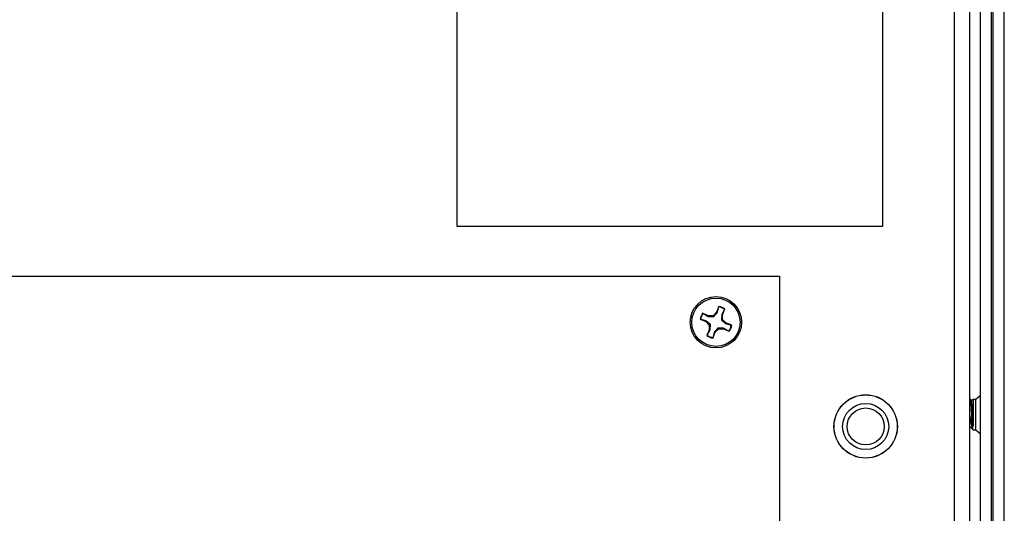
# Model space of a CAD drawing. Units: inches. Extents: x 0 to 115, y 0 to 94.
# Drawn here: x 61 to 66, y 46 to 49 of the extents above; entities that cross this region are included whole.
import ezdxf

# ---------------------------------------------------------------- set-up
doc = ezdxf.new("R2010")
doc.units = ezdxf.units.IN
doc.header["$MEASUREMENT"] = 0
doc.linetypes.add('SLD-Solid', pattern=[0])

msp = doc.modelspace()

# ---------------------------------------------------------------- linework, layer by layer
at = {"color": 7, "linetype": 'SLD-Solid', "lineweight": 25}
for p, q in [((66.0353, 51.8645), (66.0353, 23.6073)), ((65.9555, 23.5995), (65.9555, 51.7847)), ((66.0953, 23.5197), (66.0953, 51.6295)), ((66.1551, 23.5197), (66.1551, 51.6295)), ((66.1651, 24.9744), (66.1651, 51.0141)), ((66.2249, 24.9665), (66.2249, 51.0141)), ((63.254, 49.7653), (63.254, 47.7028)), ((65.5665, 47.7028), (65.5665, 49.7653)), ((63.254, 47.7028), (65.5665, 47.7028)), ((56.0658, 47.4302), (65.0048, 47.4302)), ((65.0048, 47.4302), (65.0048, 38.6802)), ((64.6193, 47.216), (64.5878, 47.229)), ((64.5896, 47.2275), (64.5878, 47.229)), ((64.5896, 47.2275), (64.6185, 47.212)), ((64.6638, 47.2345), (64.6454, 47.216)), ((64.6768, 47.2659), (64.6638, 47.2345)), ((64.6672, 47.2322), (64.6638, 47.2345)), ((64.6672, 47.2322), (64.6766, 47.2637)), ((64.6766, 47.2637), (64.6768, 47.2659)), ((64.7076, 47.2509), (64.6921, 47.2219)), ((64.6961, 47.2211), (64.7091, 47.2526)), ((64.7076, 47.2509), (64.7091, 47.2526)), ((64.5745, 47.1967), (64.606, 47.1837)), ((64.5768, 47.1966), (64.5745, 47.1967)), ((64.6083, 47.1871), (64.5768, 47.1966)), ((64.6083, 47.1871), (64.606, 47.1837)), ((64.606, 47.1837), (64.6244, 47.1653)), ((64.6185, 47.212), (64.6193, 47.216)), ((64.6185, 47.212), (64.6479, 47.21)), ((64.6454, 47.216), (64.6193, 47.216)), ((64.6479, 47.21), (64.6454, 47.216)), ((64.6921, 47.2219), (64.69, 47.1926)), ((64.69, 47.1926), (64.6961, 47.1951)), ((64.6921, 47.2219), (64.6961, 47.2211)), ((64.6961, 47.1951), (64.6961, 47.2211)), ((64.7145, 47.1767), (64.6961, 47.1951)), ((64.7123, 47.1733), (64.7145, 47.1767)), ((64.7123, 47.1733), (64.7437, 47.1638)), ((64.746, 47.1637), (64.7145, 47.1767)), ((64.6244, 47.1392), (64.6114, 47.1078)), ((64.613, 47.1095), (64.6285, 47.1385)), ((64.6305, 47.1678), (64.6244, 47.1653)), ((64.6244, 47.1653), (64.6244, 47.1392)), ((64.6285, 47.1385), (64.6244, 47.1392)), ((64.6285, 47.1385), (64.6305, 47.1678)), ((64.6437, 47.0944), (64.6567, 47.1259)), ((64.6533, 47.1282), (64.6439, 47.0967)), ((64.6533, 47.1282), (64.6567, 47.1259)), ((64.6567, 47.1259), (64.6751, 47.1444)), ((64.6726, 47.1504), (64.6751, 47.1444)), ((64.702, 47.1484), (64.6726, 47.1504)), ((64.6751, 47.1444), (64.7012, 47.1444)), ((64.702, 47.1484), (64.7012, 47.1444)), ((64.7012, 47.1444), (64.7327, 47.1314)), ((64.731, 47.1329), (64.702, 47.1484)), ((64.731, 47.1329), (64.7327, 47.1314)), ((64.7437, 47.1638), (64.746, 47.1637)), ((64.613, 47.1095), (64.6114, 47.1078)), ((64.6439, 47.0967), (64.6437, 47.0944)), ((66.0384, 46.7607), (66.0353, 46.755)), ((66.0429, 46.7611), (66.039, 46.7611)), ((66.0479, 46.7526), (66.0435, 46.7605)), ((66.0551, 46.7611), (66.0474, 46.7535)), ((66.0699, 46.7611), (66.0551, 46.7611)), ((66.0551, 46.7611), (66.0551, 46.6157)), ((66.0953, 46.7832), (66.0699, 46.7611)), ((66.0699, 46.5971), (66.0699, 46.7611)), ((66.0496, 46.6968), (66.0457, 46.6968)), ((66.0353, 46.611), (66.0374, 46.6148)), ((66.0367, 46.6155), (66.0536, 46.5986)), ((66.0546, 46.5971), (66.0699, 46.5971)), ((66.0699, 46.5971), (66.0953, 46.5751))]:
    msp.add_line(p, q, dxfattribs=at)
for centre, radius in [((64.6603, 47.1802), 0.1395), ((64.6603, 47.1802), 0.131), ((65.4728, 46.6145), 0.172), ((65.4728, 46.6145), 0.1715), ((65.4728, 46.6145), 0.125), ((65.4728, 46.6145), 0.1005)]:
    msp.add_circle(centre, radius, dxfattribs=at)
for radius, start, end in [(0.0873, 146.0148, 169.0887), (0.0851, 146.2121, 168.8913), (0.0851, 56.2121, 78.8913), (0.0873, 56.0148, 79.0887), (0.0851, 326.2121, 348.8913), (0.0873, 326.0148, 349.0887), (0.0873, 236.0148, 259.0887), (0.0851, 236.2121, 258.8913)]:
    msp.add_arc((64.6603, 47.1802), radius, start, end, dxfattribs=at)
for points, knots in [([(64.6479, 47.21), (64.6528, 47.2155), (64.6597, 47.2233), (64.6655, 47.2302), (64.6672, 47.2322)], [0, 0, 0, 0, 0.705546, 1, 1, 1, 1]), ([(64.6305, 47.1678), (64.625, 47.1727), (64.6172, 47.1796), (64.6103, 47.1854), (64.6083, 47.1871)], [0, 0, 0, 0, 0.705546, 1, 1, 1, 1]), ([(64.69, 47.1926), (64.6956, 47.1877), (64.7034, 47.1807), (64.7102, 47.175), (64.7123, 47.1733)], [0, 0, 0, 0, 0.705546, 1, 1, 1, 1]), ([(64.6726, 47.1504), (64.6677, 47.1449), (64.6608, 47.1371), (64.655, 47.1302), (64.6533, 47.1282)], [0, 0, 0, 0, 0.705546, 1, 1, 1, 1]), ([(66.039, 46.7596), (66.0392, 46.7599), (66.0402, 46.7611), (66.0418, 46.7496), (66.0437, 46.7276), (66.045, 46.7071), (66.0457, 46.6968)], [0, 0, 0, 0, 0.129527, 0.419685, 0.709844, 1, 1, 1, 1]), ([(66.0429, 46.7596), (66.0432, 46.7599), (66.0441, 46.7611), (66.0457, 46.7496), (66.0476, 46.7276), (66.0489, 46.7071), (66.0496, 46.6968)], [0, 0, 0, 0, 0.129527, 0.419685, 0.709844, 1, 1, 1, 1]), ([(66.0551, 46.6157), (66.0547, 46.6221), (66.054, 46.6353), (66.053, 46.6613), (66.0518, 46.6888), (66.0508, 46.7145), (66.0496, 46.7352), (66.0487, 46.7491), (66.048, 46.7514), (66.0476, 46.7525)], [0, 0, 0, 0, 0.143788, 0.296511, 0.444493, 0.592548, 0.737247, 0.880599, 1, 1, 1, 1]), ([(66.0457, 46.6968), (66.0463, 46.6861), (66.0476, 46.6646), (66.0496, 46.6338), (66.0515, 46.6103), (66.0534, 46.5974), (66.0545, 46.5975), (66.0551, 46.5975)], [0, 0, 0, 0, 0.208041, 0.416086, 0.624127, 0.83217, 1, 1, 1, 1]), ([(66.0496, 46.6968), (66.0502, 46.6861), (66.0515, 46.6647), (66.0534, 46.6354), (66.0545, 46.6218), (66.0551, 46.6157)], [0, 0, 0, 0, 0.356287, 0.71258, 1, 1, 1, 1]), ([(66.0353, 46.6854), (66.0361, 46.6808), (66.0382, 46.6693), (66.0415, 46.6495), (66.0449, 46.6289), (66.0486, 46.6118), (66.0515, 46.6013), (66.0533, 46.5996), (66.0539, 46.599)], [0, 0, 0, 0, 0.117357, 0.298911, 0.481026, 0.676772, 0.882879, 1, 1, 1, 1])]:
    msp.add_open_spline(points, degree=3, knots=knots, dxfattribs=at)

doc.saveas('drawing.dxf')
